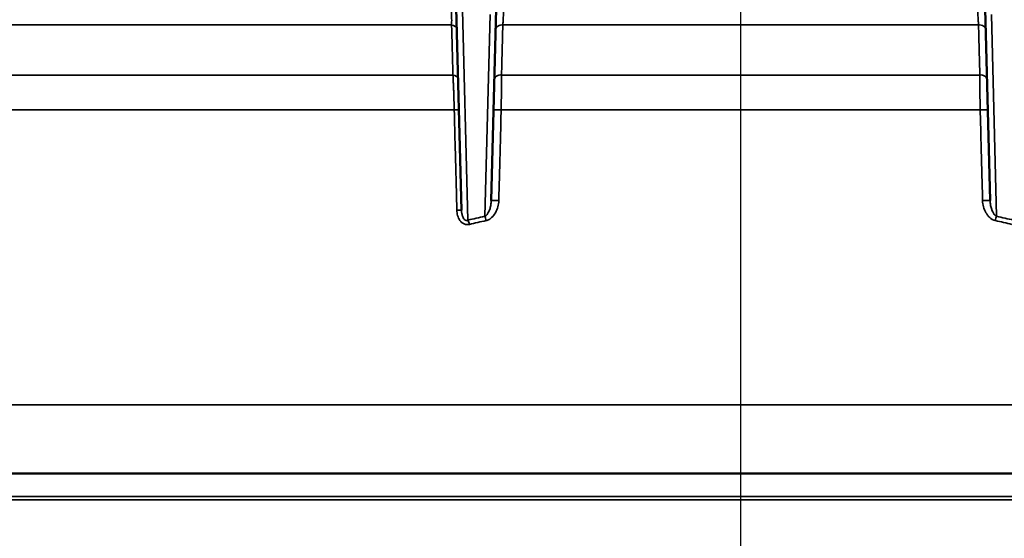
# Model space of a CAD drawing. Units: inches. Extents: x 0.4 to 66.2, y 0.4 to 51.1.
# Drawn here: x 17.4 to 22.2, y 18.3 to 20.8 of the extents above; entities that cross this region are included whole.
import ezdxf

# ---------------------------------------------------------------- set-up
doc = ezdxf.new("R2010")
doc.units = ezdxf.units.IN
doc.header["$LTSCALE"] = 3.030303
doc.header["$MEASUREMENT"] = 0
for name, color, linetype, lineweight in [('Centerline (ANSI)', 7, 'Continuous', 25), ('Dimension (ANSI)', 7, 'Continuous', 25), ('Visible (ANSI)', 7, 'Continuous', 50), ('Visible Narrow (ANSI)', 7, 'Continuous', 35)]:
    doc.layers.add(name, color=color, linetype=linetype, lineweight=lineweight)
doc.styles.add('Note Text (ANSI)', font='tahoma.ttf')
doc.dimstyles.new('Default (ANSI)', dxfattribs={"dimscale": 3.030303, "dimtxt": 0.15, "dimasz": 0.098425, "dimexe": 0.125, "dimexo": 0.0625, "dimgap": 0.031496, "dimtad": 0, "dimtih": 1, "dimtoh": 1, "dimrnd": 1e-08, "dimzin": 4, "dimdsep": 46, "dimtxsty": 'Note Text (ANSI)', "dimcen": 0.09, "dimdle": 0.393701, "dimclrd": 256, "dimclre": 256, "dimclrt": 256, "dimadec": 0, "dimazin": 1, "dimtfac": 1, "dimtofl": 0, "dimtmove": 0, "dimatfit": 3, "dimfxl": 1, "dimtolj": 1, "dimtzin": 4, "dimlwd": -1, "dimlwe": -1, "dimarcsym": 0})

# ---------------------------------------------------------------- blocks, each defined once
blk = doc.blocks.new('*D16')
at = {"layer": 'Defpoints', "color": 0, "transparency": 16777216}
for p in [(29.3256, 25.8618), (11.9307, 20.7462), (29.3256, 13.2024)]:
    blk.add_point(p, dxfattribs=at)
at = {"layer": 'Dimension (ANSI)', "transparency": 16777216}
for p, q in [((11.9307, 20.9356), (11.9307, 26.2406)), ((29.3256, 13.3918), (29.3256, 26.2406)), ((12.2289, 25.8618), (19.5498, 25.8618)), ((29.0274, 25.8618), (21.7065, 25.8618))]:
    blk.add_line(p, q, dxfattribs=at)
for points in [[(12.2289, 25.9116), (12.2289, 25.8121), (11.9307, 25.8618)], [(29.0274, 25.9116), (29.0274, 25.8121), (29.3256, 25.8618)]]:
    blk.add_solid(points, dxfattribs=at)
at = {"layer": 'Dimension (ANSI)', "transparency": 16777216, "insert": (20.6281, 26.5426), "char_height": 0.454545, "attachment_point": 2, "style": 'Note Text (ANSI)'}
blk.add_mtext('\\A1; \\fTahoma|b0|i0;\\H0.4545;17.39"\\P[442]', dxfattribs=at)
blk = doc.blocks.new('*D18')
at = {"layer": 'Defpoints', "color": 0, "transparency": 16777216}
for p in [(13.2986, 23.4995), (20.8906, 10.9624), (32.1051, 10.9624)]:
    blk.add_point(p, dxfattribs=at)
at = {"layer": 'Dimension (ANSI)', "transparency": 16777216}
for p, q in [((13.488, 23.4995), (32.4839, 23.4995)), ((32.1051, 23.2012), (32.1051, 18.0073)), ((32.1051, 11.2607), (32.1051, 16.4547)), ((21.08, 10.9624), (32.4839, 10.9624))]:
    blk.add_line(p, q, dxfattribs=at)
for points in [[(32.0554, 23.2012), (32.1548, 23.2012), (32.1051, 23.4995)], [(32.0554, 11.2607), (32.1548, 11.2607), (32.1051, 10.9624)]]:
    blk.add_solid(points, dxfattribs=at)
at = {"layer": 'Dimension (ANSI)', "transparency": 16777216, "insert": (32.1051, 17.231), "char_height": 0.454545, "attachment_point": 5, "style": 'Note Text (ANSI)'}
blk.add_mtext('\\A1; 12.54"\\P[318]', dxfattribs=at)

msp = doc.modelspace()

# ---------------------------------------------------------------- linework, layer by layer
at = {"layer": 'Centerline (ANSI)', "linetype": 'Continuous'}
msp.add_line((20.8906, 10.3048), (20.8906, 24.0594), dxfattribs=at)
at = {"layer": 'Visible (ANSI)'}
for p, q in [((19.5445, 19.8822), (19.5161, 20.9661)), ((19.7121, 20.853), (19.6879, 19.9281)), ((22.0933, 19.9281), (22.0691, 20.853)), ((15.7618, 18.6124), (26.0194, 18.6124))]:
    msp.add_line(p, q, dxfattribs=at)
at = {"layer": 'Visible Narrow (ANSI)'}
for p, q in [((19.5461, 20.9447), (19.5752, 19.8343)), ((19.6565, 19.8527), (19.682, 20.825)), ((22.0993, 20.825), (22.1247, 19.8527)), ((19.4966, 20.7748), (15.0061, 20.7748)), ((22.0377, 20.7748), (19.7435, 20.7748)), ((15.2603, 20.5336), (19.5031, 20.5336)), ((19.7374, 20.5336), (22.0438, 20.5336)), ((15.3378, 20.3653), (19.5094, 20.3653)), ((19.7355, 20.3653), (22.0457, 20.3653)), ((26.3689, 18.9441), (15.4123, 18.9441)), ((15.7583, 18.4864), (26.0229, 18.4864)), ((26.0156, 18.5019), (15.7656, 18.5019))]:
    msp.add_line(p, q, dxfattribs=at)
for centre, major_axis, ratio, start_param, end_param in [((19.4917, 20.753), (0.03, 0.0008), 0.733101, 0, 1.387777), ((19.7395, 20.753), (-0.03, 0.0008), 0.733517, 4.596985, 6.283185), ((22.0417, 20.753), (0.03, 0.0008), 0.733517, 0, 1.6862), ((19.498, 20.5118), (0.03, 0.0008), 0.73385, 0, 1.381099), ((19.7332, 20.5118), (-0.03, 0.0008), 0.734297, 4.590135, 6.283185), ((22.048, 20.5118), (0.03, 0.0008), 0.734297, 0, 1.693051), ((19.5019, 20.3637), (0.03, 0.0008), 0.047314, 0, 1.318433), ((19.7293, 20.3637), (-0.03, 0.0008), 0.059025, 4.504608, 6.283185), ((22.0519, 20.3637), (0.03, 0.0008), 0.059025, 0, 1.778577), ((19.7179, 19.9274), (-0.03, 0.0008), 0.05914, 4.501637, 6.283185), ((22.0633, 19.9274), (0.03, 0.0008), 0.05914, 0, 1.781548), ((19.5145, 19.8814), (0.03, 0.0008), 0.047331, 0, 1.319609), ((20.8906, 15.1415), (5.3018, 0), 0.913688, 1.805724, 1.821518), ((19.6565, 19.8305), (-0.0064, 0.0293), 0.227928, 4.716117, 5.518471), ((22.1247, 19.8305), (0.0064, 0.0293), 0.227928, 0.764715, 1.567068), ((20.8906, 15.1415), (-5.3018, 0), 0.913688, 4.461667, 4.477461), ((19.5752, 19.8121), (-0.0068, 0.0292), 0.242225, 4.709457, 5.515045), ((20.9526, 17.1522), (-4.1686, 0), 0.676012, 5.026877, 5.047339), ((20.8286, 17.1522), (-4.1686, 0), 0.676012, 4.377439, 4.397901)]:
    msp.add_ellipse(centre, major_axis=major_axis, ratio=ratio, start_param=start_param, end_param=end_param, dxfattribs=at)
for points, knots in [([(19.748, 20.8589), (19.7477, 20.8509), (19.7474, 20.8429), (19.7468, 20.8275), (19.7464, 20.8201), (19.7456, 20.8057), (19.7452, 20.7988), (19.7444, 20.7861), (19.744, 20.7802), (19.7435, 20.7748)], [0, 0, 0, 0, 0.25, 0.25, 0.5, 0.5, 0.75, 0.75, 1, 1, 1, 1]), ([(22.0377, 20.7748), (22.0372, 20.7802), (22.0368, 20.7861), (22.036, 20.7988), (22.0356, 20.8057), (22.0348, 20.8201), (22.0345, 20.8275), (22.0338, 20.8429), (22.0335, 20.8509), (22.0332, 20.8589)], [0, 0, 0, 0, 0.25, 0.25, 0.5, 0.5, 0.75, 0.75, 1, 1, 1, 1]), ([(19.4966, 20.7748), (19.4968, 20.7838), (19.497, 20.7941), (19.4969, 20.8057), (19.4969, 20.8173), (19.4967, 20.8297), (19.4965, 20.8428)], [0, 0, 0, 0, 0.5, 0.5, 0.5, 1, 1, 1, 1]), ([(19.5031, 20.5336), (19.5028, 20.5471), (19.5024, 20.5607), (19.502, 20.5743), (19.5005, 20.6287), (19.4991, 20.683), (19.4976, 20.7374), (19.4973, 20.7499), (19.4969, 20.7623), (19.4966, 20.7748)], [0, 0, 0, 0, 0.001524, 0.001524, 0.001524, 0.007620001, 0.007620001, 0.007620001, 0.009015452, 0.009015452, 0.009015452, 0.009015452]), ([(19.7435, 20.7748), (19.7432, 20.7612), (19.7428, 20.7476), (19.7425, 20.734), (19.7411, 20.6797), (19.7397, 20.6253), (19.7384, 20.571), (19.7381, 20.5585), (19.7377, 20.546), (19.7374, 20.5336)], [0, 0, 0, 0, 0.001524, 0.001524, 0.001524, 0.007620001, 0.007620001, 0.007620001, 0.009021595, 0.009021595, 0.009021595, 0.009021595]), ([(22.0438, 20.5336), (22.0435, 20.5471), (22.0431, 20.5607), (22.0428, 20.5743), (22.0414, 20.6286), (22.04, 20.6829), (22.0386, 20.7373), (22.0383, 20.7498), (22.038, 20.7623), (22.0377, 20.7748)], [0, 0, 0, 0, 0.001524, 0.001524, 0.001524, 0.007620001, 0.007620001, 0.007620001, 0.009021595, 0.009021595, 0.009021595, 0.009021595]), ([(19.5094, 20.3653), (19.509, 20.3813), (19.5085, 20.3972), (19.5076, 20.4279), (19.5071, 20.4428), (19.5063, 20.4643), (19.506, 20.4714), (19.5054, 20.4851), (19.5052, 20.4917), (19.5043, 20.5108), (19.5037, 20.5227), (19.5031, 20.5336)], [0, 0, 0, 0, 0.25, 0.25, 0.5, 0.5, 0.625, 0.625, 0.75, 0.75, 1, 1, 1, 1]), ([(19.7374, 20.5336), (19.7375, 20.5227), (19.7375, 20.5108), (19.7374, 20.4981), (19.7374, 20.4917), (19.7373, 20.4852), (19.7373, 20.4783), (19.7373, 20.4783), (19.7373, 20.4783), (19.7373, 20.4783), (19.7372, 20.4715), (19.7371, 20.4644), (19.7371, 20.4572), (19.7371, 20.4572), (19.7371, 20.4572), (19.7371, 20.4571), (19.7369, 20.4428), (19.7367, 20.4279), (19.7364, 20.4126), (19.7364, 20.4126), (19.7364, 20.4126), (19.7364, 20.4126), (19.7362, 20.3972), (19.7359, 20.3813), (19.7355, 20.3653)], [0, 0, 0, 0, 0.249681, 0.249681, 0.249681, 0.374607, 0.374607, 0.374607, 0.375, 0.375, 0.375, 0.499591, 0.499591, 0.499591, 0.5, 0.5, 0.5, 0.749704, 0.749704, 0.749704, 0.75, 0.75, 0.75, 1, 1, 1, 1]), ([(22.0457, 20.3653), (22.0453, 20.3813), (22.045, 20.3972), (22.0448, 20.4126), (22.0445, 20.4279), (22.0443, 20.4428), (22.0442, 20.4571), (22.0442, 20.4572), (22.0442, 20.4572), (22.0442, 20.4572), (22.0441, 20.4644), (22.044, 20.4715), (22.044, 20.4783), (22.044, 20.4783), (22.044, 20.4783), (22.044, 20.4783), (22.0439, 20.4851), (22.0439, 20.4917), (22.0438, 20.4981), (22.0438, 20.4981), (22.0438, 20.4981), (22.0438, 20.4981), (22.0438, 20.5108), (22.0438, 20.5227), (22.0438, 20.5336)], [0, 0, 0, 0, 0.25, 0.25, 0.25, 0.5, 0.5, 0.5, 0.500409, 0.500409, 0.500409, 0.625, 0.625, 0.625, 0.625393, 0.625393, 0.625393, 0.75, 0.75, 0.75, 0.750319, 0.750319, 0.750319, 1, 1, 1, 1]), ([(19.522, 19.8829), (19.5214, 19.9029), (19.5209, 19.9229), (19.5183, 20.0227), (19.5146, 20.1636), (19.511, 20.3044), (19.5094, 20.3653)], [0, 0, 0, 0, 0.001524, 0.001524, 0.00762, 0.01227002, 0.01227002, 0.01227002, 0.01227002]), ([(19.7355, 20.3653), (19.735, 20.3453), (19.7345, 20.3254), (19.734, 20.3054), (19.7319, 20.2256), (19.7298, 20.1458), (19.7278, 20.0659), (19.7266, 20.0203), (19.7254, 19.9746), (19.7242, 19.9289)], [0, 0, 0, 0, 0.001524, 0.001524, 0.001524, 0.00762, 0.00762, 0.00762, 0.01110732, 0.01110732, 0.01110732, 0.01110732]), ([(22.057, 19.9289), (22.0565, 19.9489), (22.056, 19.9688), (22.0555, 19.9888), (22.0534, 20.0686), (22.0513, 20.1485), (22.0492, 20.2283), (22.048, 20.274), (22.0469, 20.3196), (22.0457, 20.3653)], [0, 0, 0, 0, 0.001524, 0.001524, 0.001524, 0.00762, 0.00762, 0.00762, 0.01110732, 0.01110732, 0.01110732, 0.01110732]), ([(19.6565, 19.8527), (19.6598, 19.8542), (19.6625, 19.8564), (19.6649, 19.8589), (19.6667, 19.8607), (19.6684, 19.8628), (19.6698, 19.8649), (19.6704, 19.8656), (19.6709, 19.8664), (19.6714, 19.8671), (19.6746, 19.8723), (19.6773, 19.8779), (19.6794, 19.8837), (19.6798, 19.8845), (19.6801, 19.8853), (19.6803, 19.8861), (19.6825, 19.8923), (19.6842, 19.8988), (19.6854, 19.9053), (19.6855, 19.9058), (19.6856, 19.9063), (19.6857, 19.9067), (19.687, 19.9137), (19.6877, 19.9209), (19.6879, 19.9281)], [0, 0, 0, 0, 0.125, 0.125, 0.125, 0.217358, 0.217358, 0.217358, 0.25, 0.25, 0.25, 0.468886, 0.468886, 0.468886, 0.5, 0.5, 0.5, 0.7337, 0.7337, 0.7337, 0.75, 0.75, 0.75, 1, 1, 1, 1]), ([(19.7242, 19.9289), (19.7239, 19.9186), (19.7224, 19.9084), (19.7197, 19.8986), (19.7171, 19.8887), (19.7132, 19.8791), (19.7082, 19.8702), (19.7082, 19.8702), (19.7082, 19.8702), (19.7082, 19.8702), (19.7032, 19.8614), (19.697, 19.8531), (19.6895, 19.8464), (19.6895, 19.8464), (19.6894, 19.8464), (19.6894, 19.8463), (19.6857, 19.843), (19.6816, 19.84), (19.6772, 19.8375), (19.6728, 19.8351), (19.6681, 19.8332), (19.6631, 19.8321)], [0, 0, 0, 0, 0.25, 0.25, 0.25, 0.5, 0.5, 0.5, 0.500659, 0.500659, 0.500659, 0.75, 0.75, 0.75, 0.750577, 0.750577, 0.750577, 0.875, 0.875, 0.875, 1, 1, 1, 1]), ([(22.1181, 19.8321), (22.1081, 19.8343), (22.0992, 19.8396), (22.0917, 19.8464), (22.0879, 19.8498), (22.0845, 19.8536), (22.0814, 19.8576), (22.0814, 19.8576), (22.0813, 19.8577), (22.0813, 19.8577), (22.0782, 19.8617), (22.0755, 19.8659), (22.073, 19.8702), (22.073, 19.8702), (22.073, 19.8703), (22.073, 19.8703), (22.068, 19.8791), (22.0642, 19.8887), (22.0615, 19.8985), (22.0615, 19.8986), (22.0615, 19.8986), (22.0615, 19.8986), (22.0588, 19.9084), (22.0573, 19.9186), (22.057, 19.9289)], [0, 0, 0, 0, 0.249423, 0.249423, 0.249423, 0.374331, 0.374331, 0.374331, 0.375, 0.375, 0.375, 0.499338, 0.499338, 0.499338, 0.5, 0.5, 0.5, 0.749585, 0.749585, 0.749585, 0.75, 0.75, 0.75, 1, 1, 1, 1]), ([(22.0933, 19.9281), (22.0935, 19.9209), (22.0943, 19.9137), (22.0955, 19.9067), (22.0956, 19.9063), (22.0957, 19.9058), (22.0958, 19.9054), (22.097, 19.8988), (22.0987, 19.8924), (22.1009, 19.8862), (22.1012, 19.8853), (22.1015, 19.8845), (22.1018, 19.8837), (22.103, 19.8804), (22.1044, 19.8771), (22.1061, 19.8739), (22.1072, 19.8716), (22.1085, 19.8693), (22.1098, 19.8672), (22.1103, 19.8664), (22.1108, 19.8657), (22.1113, 19.8649), (22.1128, 19.8628), (22.1144, 19.8608), (22.1163, 19.8589), (22.1166, 19.8586), (22.1169, 19.8583), (22.1172, 19.858), (22.1183, 19.8569), (22.1195, 19.8559), (22.1207, 19.855), (22.1213, 19.8546), (22.122, 19.8541), (22.1226, 19.8537), (22.1233, 19.8534), (22.124, 19.853), (22.1247, 19.8527)], [0, 0, 0, 0, 0.25, 0.25, 0.25, 0.266151, 0.266151, 0.266151, 0.5, 0.5, 0.5, 0.530924, 0.530924, 0.530924, 0.658959, 0.658959, 0.658959, 0.75, 0.75, 0.75, 0.782222, 0.782222, 0.782222, 0.875, 0.875, 0.875, 0.890625, 0.890625, 0.890625, 0.945313, 0.945313, 0.945313, 0.972656, 0.972656, 0.972656, 1, 1, 1, 1]), ([(19.5823, 19.8137), (19.5781, 19.8127), (19.5737, 19.8123), (19.5694, 19.8127), (19.5651, 19.813), (19.5608, 19.8141), (19.5569, 19.8158), (19.5568, 19.8158), (19.5568, 19.8159), (19.5568, 19.8159), (19.5528, 19.8176), (19.5491, 19.82), (19.5458, 19.8228), (19.5458, 19.8228), (19.5458, 19.8229), (19.5457, 19.8229), (19.5424, 19.8257), (19.5395, 19.829), (19.5369, 19.8326), (19.5369, 19.8326), (19.5369, 19.8326), (19.5369, 19.8327), (19.5317, 19.8399), (19.5282, 19.8481), (19.5258, 19.8567), (19.5258, 19.8567), (19.5258, 19.8567), (19.5258, 19.8567), (19.5234, 19.8653), (19.5222, 19.874), (19.522, 19.8829)], [0, 0, 0, 0, 0.124629, 0.124629, 0.124629, 0.249299, 0.249299, 0.249299, 0.25, 0.25, 0.25, 0.374113, 0.374113, 0.374113, 0.375, 0.375, 0.375, 0.499101, 0.499101, 0.499101, 0.5, 0.5, 0.5, 0.749446, 0.749446, 0.749446, 0.75, 0.75, 0.75, 1, 1, 1, 1]), ([(19.5445, 19.8822), (19.5447, 19.8768), (19.5451, 19.8715), (19.546, 19.8661), (19.5469, 19.8608), (19.5482, 19.8554), (19.5503, 19.8503), (19.5513, 19.8477), (19.5525, 19.8451), (19.5541, 19.8428), (19.5556, 19.8404), (19.5574, 19.8381), (19.5596, 19.8363), (19.5619, 19.8345), (19.5646, 19.8332), (19.5673, 19.8329), (19.5701, 19.8326), (19.5728, 19.8332), (19.5752, 19.8343)], [0, 0, 0, 0, 0.25, 0.25, 0.25, 0.5, 0.5, 0.5, 0.625, 0.625, 0.625, 0.75, 0.75, 0.75, 0.875, 0.875, 0.875, 1, 1, 1, 1])]:
    msp.add_open_spline(points, degree=3, knots=knots, dxfattribs=at)

# ---------------------------------------------------------------- dimensions: what is measured, and where the dimension line sits
at = {"layer": 'Dimension (ANSI)'}
for base, p1, p2, angle, text, override, picture, middle in [((29.3256, 25.8618), (11.9307, 20.7462), (29.3256, 13.2024), 180, ' \\fTahoma|b0|i0;\\H0.4545;<>"\\X[442]', {"dimgap": 0.031496, "dimtih": 0, "dimtoh": 0, "dimdec": 2, "dimpost": '\\X', "dimtol": 0, "dimlim": 0, "dimtp": 0, "dimtm": 0, "dimtdec": 2, "dimatfit": 1, "dimtvp": -0.25}, '*D16', (20.6281, 25.8618)), ((32.1051, 10.9624), (13.2986, 23.4995), (20.8906, 10.9624), 90, ' <>"\\X[318]', {"dimgap": 0.031496, "dimdec": 2, "dimpost": '\\X', "dimtol": 0, "dimlim": 0, "dimtp": 0, "dimtm": 0, "dimtdec": 2, "dimatfit": 1}, '*D18', (32.1051, 17.231))]:
    dim = msp.add_linear_dim(base=base, p1=p1, p2=p2, angle=angle, text=text, dimstyle='Default (ANSI)', override=override, dxfattribs=at)
    dim.commit()
    dim.dimension.update_dxf_attribs({"geometry": picture, "text_midpoint": middle, "dimtype": 160})

doc.saveas('drawing.dxf')
